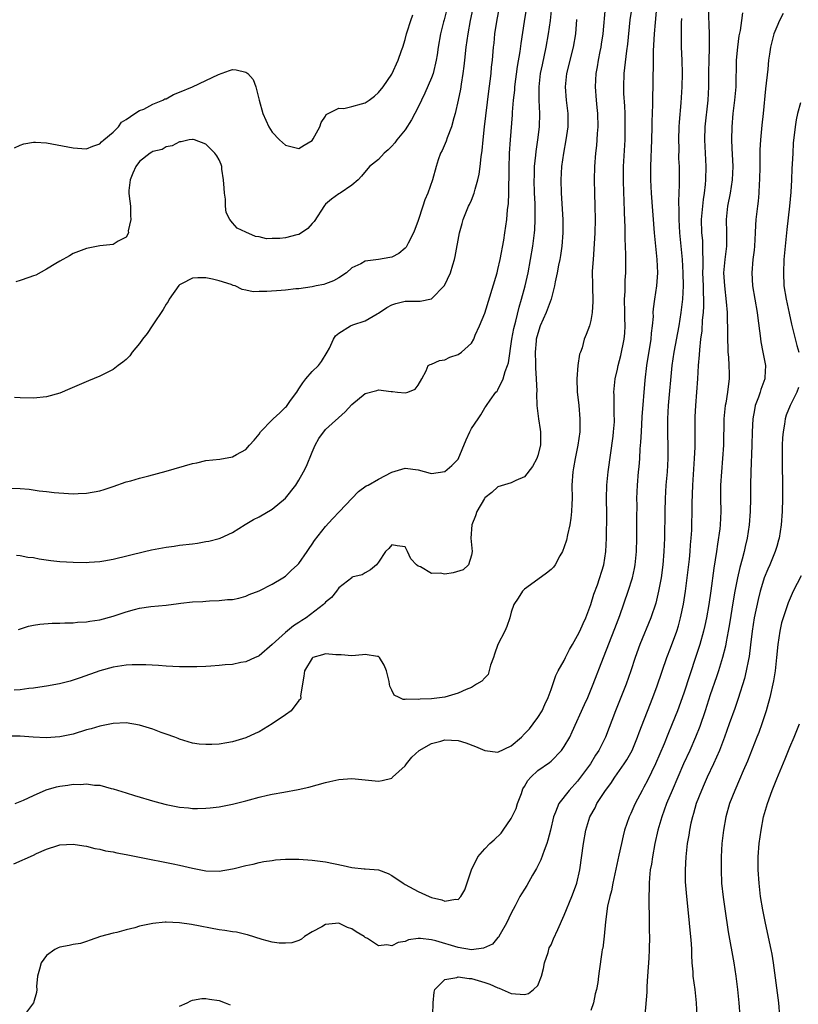
# Model space of a CAD drawing. Units: inches. Extents: x 2586000 to 2589000, y 1494000 to 1497000.
# Drawn here: x 2587381 to 2587498, y 1494569 to 1494717 of the extents above; entities that cross this region are included whole.
import ezdxf

# ---------------------------------------------------------------- set-up
doc = ezdxf.new("R2010")
doc.units = ezdxf.units.IN
doc.header["$MEASUREMENT"] = 0
doc.layers.add('LD25861494_2ft', color=172, linetype='Continuous')

msp = doc.modelspace()

# ---------------------------------------------------------------- linework, layer by layer
at = {"layer": 'LD25861494_2ft'}
for points, elevation in [([(2587445.49, 1494719.49), (2587444.9, 1494717.1), (2587444.81, 1494716.81), (2587444.32, 1494715), (2587443.97, 1494713), (2587443.84, 1494711.83), (2587443.71, 1494711), (2587443.24, 1494709), (2587443, 1494708.36), (2587441.97, 1494706.03), (2587441.46, 1494705), (2587441, 1494703.96), (2587439.99, 1494702.01), (2587439, 1494700.54), (2587437.77, 1494699), (2587437.44, 1494698.56), (2587437, 1494698.05), (2587436.47, 1494697.53), (2587435.86, 1494697), (2587435, 1494696.04), (2587433.67, 1494695), (2587432.46, 1494693.54), (2587431.96, 1494693), (2587431, 1494692.19), (2587429.25, 1494691), (2587429, 1494690.89), (2587427.93, 1494690.07), (2587427, 1494689.3), (2587426.86, 1494689.14), (2587425.3, 1494686.7), (2587425, 1494686.4), (2587424.34, 1494685.66), (2587423.39, 1494685), (2587423, 1494684.76), (2587422.69, 1494684.69), (2587421, 1494684.23), (2587420.13, 1494684.13), (2587419, 1494684.14), (2587418.11, 1494684.11), (2587417, 1494684.38), (2587416.47, 1494684.47), (2587415, 1494685.09), (2587413.73, 1494685.73), (2587413, 1494686.53), (2587412.6, 1494687), (2587412.05, 1494688.05), (2587411.95, 1494689), (2587411.94, 1494690.06), (2587411.78, 1494691), (2587411.73, 1494691.73), (2587411.67, 1494693), (2587411.42, 1494694.58), (2587411.39, 1494695), (2587411.3, 1494695.3), (2587411, 1494696.02), (2587410.63, 1494696.63), (2587410.36, 1494697), (2587409, 1494698.34), (2587407.28, 1494699), (2587407.07, 1494699.07), (2587407, 1494699.08), (2587406.49, 1494699), (2587405.27, 1494698.73), (2587405, 1494698.7), (2587403.9, 1494698.1), (2587403, 1494697.97), (2587402.42, 1494697.58), (2587401, 1494697.27), (2587400.85, 1494697.15), (2587400.61, 1494697), (2587399, 1494695.73), (2587398.46, 1494695), (2587398, 1494694), (2587397.59, 1494693), (2587397.4, 1494691.4), (2587397.38, 1494691), (2587397.45, 1494690.55), (2587397.62, 1494689), (2587397.62, 1494687.62), (2587397.7, 1494687), (2587397.29, 1494685.29), (2587397.32, 1494685), (2587397, 1494684.34), (2587395.77, 1494683.77), (2587395, 1494683.26), (2587393.03, 1494683.03), (2587391, 1494682.64), (2587389, 1494681.87), (2587388.45, 1494681.55), (2587387, 1494680.75), (2587386.39, 1494680.39), (2587385, 1494679.53), (2587383.35, 1494678.65), (2587383, 1494678.52), (2587382.29, 1494678.29), (2587381, 1494677.8), (2587380.38, 1494677.62)], 10240), ([(2587469.14, 1494719), (2587468.78, 1494715), (2587468.56, 1494713.44), (2587468.49, 1494713), (2587468.35, 1494712.35), (2587468.1, 1494711), (2587467.96, 1494710.04), (2587467.76, 1494709), (2587467.64, 1494707), (2587467.79, 1494705), (2587467.91, 1494703.91), (2587467.98, 1494703), (2587468.03, 1494701), (2587467.95, 1494699.95), (2587467.91, 1494699), (2587467.84, 1494698.16), (2587467.7, 1494697), (2587467.53, 1494695), (2587467.48, 1494693), (2587467.53, 1494691), (2587467.61, 1494689), (2587467.63, 1494687), (2587467.58, 1494685), (2587467.45, 1494682.55), (2587467.33, 1494681), (2587467.22, 1494679.22), (2587467.25, 1494677), (2587467.32, 1494674.68), (2587467.21, 1494673), (2587467, 1494671.82), (2587466.77, 1494671), (2587466.31, 1494669.69), (2587466.01, 1494669), (2587465.68, 1494667.68), (2587465.42, 1494667), (2587465.29, 1494666.71), (2587465.04, 1494665), (2587464.87, 1494663), (2587464.95, 1494661.05), (2587465.17, 1494659), (2587465.36, 1494657), (2587465.32, 1494655), (2587465.05, 1494653), (2587464.64, 1494651), (2587464.4, 1494649.6), (2587464.27, 1494649), (2587464.14, 1494647), (2587464.16, 1494645), (2587464.12, 1494644.12), (2587464.1, 1494643), (2587464, 1494642), (2587463.83, 1494641), (2587463.48, 1494639.48), (2587463.32, 1494638.68), (2587463, 1494637.68), (2587462.73, 1494637), (2587462.34, 1494636.34), (2587461.6, 1494635), (2587461.36, 1494634.64), (2587461, 1494634.3), (2587460.3, 1494633.7), (2587459, 1494632.77), (2587457, 1494631.32), (2587456.68, 1494631), (2587456.03, 1494629.97), (2587455.39, 1494629), (2587455, 1494627.83), (2587454.78, 1494627), (2587454.32, 1494625.68), (2587454.06, 1494625), (2587453, 1494622.96), (2587452.48, 1494621.52), (2587452.32, 1494621), (2587451.88, 1494619.88), (2587451.55, 1494618.46), (2587451, 1494617.94), (2587450.56, 1494617.44), (2587449.79, 1494617), (2587449, 1494616.51), (2587448.19, 1494616.19), (2587447, 1494615.62), (2587445, 1494615.05), (2587443, 1494614.81), (2587441.27, 1494614.73), (2587441, 1494614.68), (2587439.25, 1494614.75), (2587439, 1494614.71), (2587438.71, 1494614.71), (2587438.13, 1494615), (2587437.35, 1494615.35), (2587437, 1494616.12), (2587436.69, 1494616.69), (2587436.68, 1494617), (2587436.61, 1494617.39), (2587436.23, 1494619), (2587435.88, 1494619.88), (2587435.17, 1494621), (2587435, 1494621.15), (2587434.85, 1494621.15), (2587433, 1494621.47), (2587432.6, 1494621.4), (2587431, 1494621.27), (2587429.4, 1494621.4), (2587428.59, 1494621.41), (2587427, 1494621.58), (2587426.57, 1494621.43), (2587425.12, 1494621), (2587425, 1494620.94), (2587423.86, 1494619), (2587423.77, 1494618.23), (2587423.26, 1494615.26), (2587423.28, 1494615), (2587423.24, 1494614.76), (2587423, 1494614.52), (2587421.84, 1494613), (2587421, 1494612.38), (2587419, 1494611), (2587417, 1494609.8), (2587416.43, 1494609.57), (2587415, 1494608.9), (2587413, 1494608.3), (2587412.15, 1494608.15), (2587411, 1494607.98), (2587409.91, 1494607.91), (2587409, 1494607.89), (2587407.98, 1494607.98), (2587407, 1494608.12), (2587405, 1494608.71), (2587404.81, 1494608.81), (2587404.32, 1494609), (2587403, 1494609.49), (2587402.26, 1494609.74), (2587401, 1494610.23), (2587399, 1494610.83), (2587397, 1494611.15), (2587395, 1494611.08), (2587393.27, 1494610.73), (2587393, 1494610.69), (2587391.72, 1494610.28), (2587391, 1494610.1), (2587389, 1494609.48), (2587387, 1494609.04), (2587384.91, 1494608.91), (2587382.99, 1494609.01), (2587381, 1494609.16), (2587378.82, 1494609.18)], 10252), ([(2587379.45, 1494646.54), (2587381, 1494646.47), (2587382.37, 1494646.37), (2587383.89, 1494646.11), (2587385, 1494646.03), (2587386.14, 1494645.86), (2587388.29, 1494645.71), (2587389, 1494645.7), (2587389.74, 1494645.74), (2587391, 1494645.78), (2587393, 1494646.15), (2587393.66, 1494646.34), (2587395, 1494646.79), (2587397, 1494647.49), (2587397.66, 1494647.66), (2587399, 1494648.06), (2587400.38, 1494648.38), (2587403, 1494649.09), (2587407, 1494650.24), (2587407.63, 1494650.37), (2587409, 1494650.68), (2587411.08, 1494650.92), (2587413, 1494651.24), (2587413.62, 1494651.62), (2587415, 1494652.38), (2587415.55, 1494653), (2587416.25, 1494653.75), (2587417, 1494654.66), (2587417.22, 1494655), (2587419, 1494656.85), (2587419.12, 1494657), (2587420.12, 1494657.88), (2587421, 1494658.72), (2587421.14, 1494658.86), (2587421.76, 1494659.76), (2587422.68, 1494661), (2587423, 1494661.51), (2587423.6, 1494662.4), (2587424.07, 1494663), (2587425, 1494664.1), (2587425.94, 1494665), (2587426.39, 1494665.61), (2587427.29, 1494667), (2587427.61, 1494667.61), (2587428.24, 1494669), (2587428.52, 1494669.48), (2587429, 1494669.9), (2587430.79, 1494671), (2587431.15, 1494671.15), (2587433, 1494671.75), (2587434.82, 1494672.82), (2587435, 1494672.91), (2587436.24, 1494673.76), (2587437, 1494674.16), (2587437.62, 1494674.38), (2587439, 1494674.69), (2587439.31, 1494674.69), (2587441, 1494674.71), (2587441.3, 1494674.7), (2587443, 1494675.06), (2587444.94, 1494677.06), (2587445.84, 1494679), (2587446.18, 1494680.18), (2587446.44, 1494681), (2587446.55, 1494681.45), (2587447.2, 1494685), (2587447.61, 1494686.39), (2587447.75, 1494687), (2587448.26, 1494688.26), (2587448.58, 1494689), (2587448.72, 1494689.28), (2587449, 1494689.91), (2587449.43, 1494691), (2587449.56, 1494691.56), (2587449.99, 1494693), (2587450.17, 1494693.83), (2587450.32, 1494695), (2587450.46, 1494696.46), (2587450.6, 1494697.4), (2587450.75, 1494699), (2587450.97, 1494700.97), (2587451.65, 1494706.35), (2587451.85, 1494707.85), (2587451.97, 1494709), (2587452.05, 1494709.95), (2587452.16, 1494711), (2587452.33, 1494713), (2587452.41, 1494713.59), (2587452.55, 1494715), (2587452.83, 1494716.83), (2587453.22, 1494719)], 10244), ([(2587380.05, 1494589.95), (2587383, 1494591.24), (2587383.47, 1494591.47), (2587385, 1494592.13), (2587386.7, 1494592.7), (2587387, 1494592.78), (2587389, 1494592.9), (2587390.62, 1494592.62), (2587391, 1494592.59), (2587392.24, 1494592.24), (2587393, 1494592.15), (2587393.88, 1494591.88), (2587395, 1494591.72), (2587395.58, 1494591.58), (2587397, 1494591.34), (2587399, 1494590.95), (2587404.08, 1494589.92), (2587405, 1494589.73), (2587407, 1494589.26), (2587409, 1494588.88), (2587411, 1494588.84), (2587413, 1494589.17), (2587413.24, 1494589.24), (2587415, 1494589.67), (2587416.1, 1494589.9), (2587417, 1494590.12), (2587417.74, 1494590.26), (2587419, 1494590.45), (2587419.49, 1494590.51), (2587421, 1494590.63), (2587423, 1494590.62), (2587425, 1494590.47), (2587427, 1494590.21), (2587429.7, 1494589.7), (2587431, 1494589.38), (2587432.84, 1494589.16), (2587433, 1494589.16), (2587435, 1494589.01), (2587436.48, 1494588.48), (2587437, 1494588.17), (2587438.7, 1494587), (2587439, 1494586.82), (2587441, 1494585.78), (2587442.63, 1494585), (2587443, 1494584.87), (2587444.52, 1494584.52), (2587445, 1494584.3), (2587446.59, 1494584.59), (2587447, 1494584.55), (2587447.4, 1494585), (2587448.01, 1494585.99), (2587449.01, 1494589), (2587449.96, 1494591), (2587451, 1494592.18), (2587451.79, 1494593), (2587452.45, 1494593.55), (2587453.47, 1494594.53), (2587453.78, 1494595), (2587455, 1494596.76), (2587455.73, 1494598.27), (2587455.95, 1494599), (2587456.53, 1494600.53), (2587456.77, 1494601.23), (2587457, 1494601.59), (2587457.5, 1494602.5), (2587457.93, 1494603), (2587459, 1494603.98), (2587460.78, 1494605.22), (2587461, 1494605.39), (2587462.58, 1494607), (2587463, 1494607.59), (2587463.81, 1494609), (2587464.2, 1494609.8), (2587466.05, 1494613.95), (2587466.53, 1494615), (2587467.37, 1494617), (2587468.91, 1494621), (2587470.63, 1494625.37), (2587471.35, 1494627.35), (2587472.61, 1494631), (2587473.25, 1494633), (2587473.57, 1494634.43), (2587473.68, 1494635), (2587473.88, 1494637), (2587473.94, 1494639), (2587473.95, 1494641), (2587473.94, 1494642.06), (2587473.96, 1494643.96), (2587473.95, 1494645), (2587474.03, 1494647), (2587474.19, 1494649), (2587474.27, 1494649.73), (2587474.36, 1494651), (2587474.45, 1494652.45), (2587474.55, 1494653.45), (2587474.61, 1494655), (2587474.74, 1494657.26), (2587475.18, 1494662.82), (2587475.42, 1494665), (2587476.07, 1494669), (2587476.13, 1494669.87), (2587476.29, 1494671), (2587476.42, 1494672.42), (2587476.41, 1494673), (2587476.44, 1494673.56), (2587476.63, 1494675), (2587476.96, 1494677.04), (2587477.1, 1494679), (2587477.01, 1494681), (2587476.78, 1494683), (2587476.57, 1494685), (2587476.12, 1494691), (2587476.02, 1494693), (2587476.03, 1494695), (2587476.21, 1494699), (2587476.25, 1494701), (2587476.25, 1494701.75), (2587476.34, 1494704.34), (2587476.34, 1494705.66), (2587476.38, 1494707), (2587476.4, 1494709), (2587476.43, 1494709.57), (2587476.42, 1494711), (2587476.44, 1494712.44), (2587476.58, 1494715), (2587476.72, 1494716.72), (2587476.96, 1494719)], 10256), ([(2587449.3, 1494719.3), (2587448.83, 1494717), (2587448.47, 1494715), (2587448.17, 1494713), (2587447.94, 1494711), (2587447.87, 1494710.13), (2587447.72, 1494709), (2587447.44, 1494707.43), (2587447.34, 1494706.66), (2587446.99, 1494705.01), (2587446.54, 1494703), (2587446.35, 1494702.35), (2587445.99, 1494701), (2587445.34, 1494699.34), (2587445.18, 1494698.82), (2587444.58, 1494697.42), (2587444.36, 1494697), (2587444, 1494696), (2587443.68, 1494695), (2587443.13, 1494693), (2587442.44, 1494691), (2587442, 1494690), (2587441.69, 1494689), (2587441, 1494686.88), (2587440.48, 1494685.52), (2587440.26, 1494685), (2587439.45, 1494683.45), (2587439.16, 1494682.84), (2587439, 1494682.67), (2587438.09, 1494681.91), (2587437, 1494681.36), (2587436.71, 1494681.29), (2587434.99, 1494680.99), (2587433, 1494680.75), (2587432.35, 1494680.35), (2587431, 1494679.74), (2587430.2, 1494679), (2587429, 1494678.2), (2587428.21, 1494677.79), (2587427, 1494677.32), (2587426.76, 1494677.24), (2587425.59, 1494677), (2587425, 1494676.89), (2587423, 1494676.59), (2587422.57, 1494676.57), (2587421, 1494676.36), (2587420.34, 1494676.34), (2587418.16, 1494676.16), (2587417, 1494676.17), (2587416.12, 1494676.12), (2587415, 1494676.37), (2587414.45, 1494676.45), (2587413.4, 1494677), (2587413.09, 1494677.09), (2587412.8, 1494677.2), (2587411, 1494677.78), (2587409.97, 1494678.03), (2587409, 1494678.21), (2587407.79, 1494678.21), (2587407, 1494678.17), (2587405.33, 1494677.33), (2587405, 1494677.18), (2587404.91, 1494677.09), (2587403.47, 1494675), (2587403.32, 1494674.68), (2587403, 1494674.24), (2587402.56, 1494673.44), (2587401, 1494671.13), (2587400.89, 1494671), (2587400.14, 1494669.86), (2587399.46, 1494669), (2587399, 1494668.34), (2587397.9, 1494667), (2587397.52, 1494666.48), (2587397, 1494665.93), (2587396.46, 1494665.54), (2587395.8, 1494665), (2587395, 1494664.41), (2587393.74, 1494663.74), (2587393, 1494663.39), (2587391.32, 1494662.68), (2587388.48, 1494661.52), (2587387, 1494660.87), (2587385, 1494660.27), (2587383, 1494660.07), (2587381, 1494660.12), (2587380.18, 1494660.18)], 10242), ([(2587380.25, 1494599), (2587381.51, 1494599.51), (2587383, 1494600.23), (2587384.94, 1494601.06), (2587386.46, 1494601.54), (2587387, 1494601.65), (2587388.2, 1494601.8), (2587389, 1494601.93), (2587390.12, 1494601.88), (2587391, 1494601.96), (2587392.23, 1494601.77), (2587393, 1494601.76), (2587394.71, 1494601.29), (2587395, 1494601.24), (2587397, 1494600.61), (2587398.24, 1494600.24), (2587401.31, 1494599.31), (2587403, 1494598.86), (2587405, 1494598.48), (2587406.36, 1494598.36), (2587407, 1494598.28), (2587407.74, 1494598.26), (2587409, 1494598.3), (2587409.65, 1494598.35), (2587411, 1494598.54), (2587413, 1494598.92), (2587415, 1494599.4), (2587415.58, 1494599.58), (2587417, 1494599.96), (2587418.26, 1494600.26), (2587419, 1494600.42), (2587420.74, 1494600.74), (2587422.89, 1494601.11), (2587424.52, 1494601.48), (2587427, 1494602.18), (2587427.66, 1494602.34), (2587429, 1494602.64), (2587431, 1494602.8), (2587435, 1494602.36), (2587435.53, 1494602.47), (2587437, 1494602.86), (2587437.07, 1494602.93), (2587437.13, 1494603), (2587439, 1494604.67), (2587439.22, 1494605), (2587440, 1494606), (2587441.15, 1494607), (2587443, 1494608.08), (2587444.4, 1494608.4), (2587445, 1494608.59), (2587447, 1494608.49), (2587448.15, 1494608.15), (2587449.61, 1494607.61), (2587451, 1494607.01), (2587453, 1494606.77), (2587455, 1494607.69), (2587456.56, 1494609), (2587457, 1494609.51), (2587457.73, 1494610.27), (2587458.33, 1494611), (2587459, 1494611.98), (2587459.64, 1494613), (2587460.04, 1494613.96), (2587460.56, 1494615), (2587461, 1494616.22), (2587461.7, 1494618.3), (2587462.08, 1494619), (2587463, 1494620.59), (2587463.19, 1494621), (2587463.79, 1494622.21), (2587464.23, 1494623), (2587465, 1494624.31), (2587465.33, 1494625), (2587465.84, 1494626.16), (2587466.24, 1494627), (2587467, 1494629), (2587467.46, 1494630.54), (2587467.99, 1494631.99), (2587468.97, 1494635), (2587469.28, 1494637), (2587469.36, 1494639), (2587469.39, 1494642.61), (2587469.38, 1494645), (2587469.43, 1494647), (2587469.6, 1494649), (2587470.35, 1494654.35), (2587470.42, 1494655), (2587470.54, 1494656.54), (2587470.55, 1494657), (2587470.52, 1494657.48), (2587470.53, 1494659), (2587470.52, 1494660.52), (2587470.48, 1494661), (2587470.65, 1494663), (2587471, 1494664.45), (2587471.11, 1494665), (2587471.5, 1494666.5), (2587472.01, 1494669), (2587472.11, 1494669.89), (2587472.18, 1494671), (2587472.14, 1494672.14), (2587472.14, 1494673), (2587472.09, 1494675), (2587472.17, 1494676.17), (2587472.15, 1494677.85), (2587472.25, 1494679), (2587472.27, 1494681.73), (2587472.16, 1494684.16), (2587472.17, 1494685.83), (2587472.07, 1494688.07), (2587472.02, 1494689.98), (2587471.96, 1494691), (2587471.9, 1494693), (2587471.93, 1494695), (2587472.15, 1494699), (2587472.19, 1494701), (2587472.15, 1494703), (2587472.1, 1494704.1), (2587471.98, 1494706.02), (2587471.95, 1494707), (2587472.02, 1494709), (2587472.14, 1494709.86), (2587472.42, 1494712.42), (2587472.56, 1494713.44), (2587472.92, 1494717.08), (2587473.28, 1494719.28)], 10254), ([(2587380.47, 1494636.46), (2587381, 1494636.39), (2587382.16, 1494636.16), (2587383, 1494636.07), (2587383.88, 1494635.88), (2587385.63, 1494635.63), (2587387, 1494635.48), (2587389, 1494635.36), (2587391, 1494635.35), (2587391.39, 1494635.39), (2587393, 1494635.48), (2587393.6, 1494635.6), (2587395, 1494635.81), (2587399.76, 1494637), (2587400.78, 1494637.23), (2587402.44, 1494637.56), (2587403, 1494637.66), (2587404.19, 1494637.81), (2587405, 1494637.93), (2587407, 1494638.16), (2587407.73, 1494638.27), (2587409, 1494638.48), (2587409.43, 1494638.57), (2587411, 1494638.95), (2587411.15, 1494639), (2587413, 1494639.83), (2587414.93, 1494641.07), (2587416.18, 1494641.82), (2587417, 1494642.23), (2587419, 1494643.37), (2587420.99, 1494645.01), (2587422.55, 1494647), (2587423, 1494647.72), (2587423.72, 1494649), (2587424.13, 1494649.87), (2587425, 1494651.98), (2587425.46, 1494653), (2587426, 1494654), (2587427, 1494655.36), (2587429.98, 1494658.02), (2587431, 1494659.12), (2587433, 1494660.79), (2587434.74, 1494661.26), (2587435, 1494661.35), (2587436.92, 1494661.08), (2587437.11, 1494661.11), (2587437.86, 1494661), (2587439, 1494660.92), (2587439.4, 1494661), (2587440.54, 1494661.46), (2587441, 1494662.07), (2587441.51, 1494663), (2587442.19, 1494664.19), (2587442.5, 1494665), (2587442.81, 1494665.19), (2587443, 1494665.22), (2587444.21, 1494665.79), (2587445, 1494665.87), (2587445.75, 1494666.25), (2587447, 1494666.69), (2587447.5, 1494667), (2587449, 1494668.4), (2587449.35, 1494669), (2587449.58, 1494669.58), (2587450.24, 1494671), (2587451, 1494672.91), (2587452.87, 1494679), (2587453, 1494679.48), (2587453.34, 1494681), (2587453.89, 1494683.89), (2587454.06, 1494685), (2587454.34, 1494687), (2587454.45, 1494688.45), (2587454.57, 1494689.43), (2587454.63, 1494691), (2587454.65, 1494692.65), (2587454.68, 1494693), (2587454.68, 1494694.68), (2587454.75, 1494697), (2587454.89, 1494699), (2587455.2, 1494702.8), (2587455.21, 1494703.21), (2587455.35, 1494705), (2587455.52, 1494706.48), (2587455.55, 1494707), (2587455.95, 1494710.05), (2587456.34, 1494712.34), (2587456.48, 1494713.52), (2587457, 1494716.84), (2587457.28, 1494718.72)], 10246), ([(2587380.75, 1494625.25), (2587382.26, 1494625.74), (2587383, 1494625.88), (2587383.97, 1494626.03), (2587385.83, 1494626.17), (2587387, 1494626.18), (2587387.75, 1494626.25), (2587389, 1494626.25), (2587389.66, 1494626.34), (2587391, 1494626.39), (2587391.5, 1494626.5), (2587393, 1494626.7), (2587395, 1494627.24), (2587397, 1494627.9), (2587398.25, 1494628.25), (2587399, 1494628.43), (2587400.68, 1494628.68), (2587403, 1494628.89), (2587404.87, 1494629.13), (2587405.2, 1494629.2), (2587407, 1494629.41), (2587408.55, 1494629.45), (2587409, 1494629.52), (2587409.56, 1494629.56), (2587411, 1494629.59), (2587412.24, 1494629.76), (2587413, 1494629.78), (2587413.96, 1494629.96), (2587415, 1494630.27), (2587415.49, 1494630.51), (2587417, 1494631.04), (2587419, 1494632.05), (2587420.59, 1494633), (2587421, 1494633.29), (2587421.86, 1494634.14), (2587422.81, 1494635), (2587423, 1494635.2), (2587424.26, 1494637), (2587424.54, 1494637.46), (2587425, 1494638.08), (2587425.34, 1494638.66), (2587427, 1494640.74), (2587428.07, 1494641.93), (2587429.12, 1494643), (2587431, 1494644.98), (2587431.99, 1494646.01), (2587433.14, 1494646.86), (2587433.43, 1494647), (2587435, 1494647.89), (2587437, 1494648.96), (2587439, 1494649.57), (2587441, 1494649.28), (2587442.8, 1494648.8), (2587443, 1494648.73), (2587445, 1494649.02), (2587446.06, 1494649.94), (2587447, 1494650.92), (2587448.2, 1494653.8), (2587448.74, 1494655), (2587449, 1494655.53), (2587450.01, 1494657), (2587450.4, 1494657.6), (2587451, 1494658.65), (2587451.16, 1494658.84), (2587451.25, 1494659), (2587451.81, 1494659.81), (2587452.69, 1494661), (2587452.86, 1494661.14), (2587453, 1494661.33), (2587453.79, 1494663), (2587454.09, 1494664.09), (2587454.46, 1494665), (2587454.58, 1494665.42), (2587455.08, 1494669), (2587455.39, 1494670.61), (2587455.69, 1494671.69), (2587456.19, 1494673.81), (2587456.55, 1494675), (2587457.08, 1494677), (2587457.54, 1494679), (2587457.91, 1494681), (2587458.24, 1494683), (2587458.51, 1494685), (2587458.55, 1494685.45), (2587458.63, 1494687), (2587458.59, 1494688.59), (2587458.59, 1494689.41), (2587458.53, 1494691), (2587458.48, 1494693), (2587458.49, 1494693.51), (2587458.53, 1494695), (2587458.72, 1494696.72), (2587458.76, 1494697.24), (2587459.02, 1494699), (2587459.24, 1494701), (2587459.29, 1494703), (2587459.2, 1494705), (2587459.19, 1494707), (2587459.42, 1494709), (2587459.69, 1494710.31), (2587460.28, 1494713), (2587460.64, 1494715), (2587460.93, 1494717), (2587461.13, 1494719)], 10248), ([(2587443.18, 1494567.18), (2587443.23, 1494569), (2587443.4, 1494570.6), (2587443.5, 1494571), (2587445, 1494572.49), (2587446.82, 1494572.82), (2587447, 1494572.89), (2587448.65, 1494572.65), (2587449, 1494572.65), (2587451, 1494572.07), (2587451.78, 1494571.78), (2587453, 1494571.23), (2587453.18, 1494571.18), (2587453.64, 1494571), (2587455, 1494570.39), (2587457, 1494570.25), (2587457.62, 1494570.38), (2587458.38, 1494571), (2587459, 1494571.58), (2587459.54, 1494573), (2587459.86, 1494574.14), (2587460.03, 1494575), (2587460.55, 1494576.55), (2587460.74, 1494577.26), (2587461, 1494577.74), (2587461.37, 1494578.63), (2587462.01, 1494580.01), (2587463, 1494582.21), (2587464.14, 1494585), (2587464.36, 1494585.64), (2587464.89, 1494587), (2587465.34, 1494589), (2587465.9, 1494593), (2587466.24, 1494595), (2587466.84, 1494597), (2587467.63, 1494598.37), (2587467.92, 1494599), (2587469.22, 1494601), (2587469.99, 1494602.01), (2587470.63, 1494603), (2587472.03, 1494605), (2587472.41, 1494605.59), (2587473.2, 1494607), (2587474.02, 1494609), (2587474.27, 1494609.73), (2587476.34, 1494615), (2587477, 1494616.75), (2587478.46, 1494621), (2587479, 1494622.41), (2587479.93, 1494625), (2587480.19, 1494625.81), (2587480.51, 1494627), (2587480.94, 1494629.06), (2587481.25, 1494631), (2587481.52, 1494633), (2587481.85, 1494635.85), (2587481.95, 1494637), (2587482.01, 1494637.99), (2587482.11, 1494639), (2587482.19, 1494640.19), (2587482.22, 1494641), (2587482.26, 1494643), (2587482.26, 1494644.26), (2587482.34, 1494647), (2587482.64, 1494651), (2587482.71, 1494652.71), (2587482.7, 1494655), (2587482.71, 1494657), (2587482.72, 1494657.28), (2587482.82, 1494659), (2587483.12, 1494663), (2587483.24, 1494665), (2587483.38, 1494666.62), (2587483.4, 1494667.4), (2587483.59, 1494669), (2587483.76, 1494670.24), (2587483.84, 1494671.84), (2587483.96, 1494673), (2587484.02, 1494673.98), (2587484.02, 1494675), (2587483.97, 1494675.97), (2587483.96, 1494677), (2587483.89, 1494679), (2587483.92, 1494679.92), (2587483.91, 1494681), (2587483.86, 1494682.14), (2587483.89, 1494683), (2587483.85, 1494683.85), (2587483.74, 1494685), (2587483.69, 1494687), (2587483.86, 1494689), (2587483.97, 1494690.03), (2587484.12, 1494691), (2587484.27, 1494692.27), (2587484.33, 1494693), (2587484.39, 1494695), (2587484.15, 1494699), (2587484.21, 1494701), (2587484.65, 1494705), (2587484.75, 1494707), (2587484.78, 1494709.22), (2587484.82, 1494711), (2587484.89, 1494712.89), (2587484.89, 1494715), (2587484.72, 1494719)], 10260), ([(2587489.83, 1494718.17), (2587489.7, 1494717), (2587489.49, 1494715.49), (2587489.32, 1494714.68), (2587489.1, 1494713), (2587488.91, 1494711), (2587488.82, 1494707), (2587488.65, 1494705), (2587488.41, 1494703), (2587488.24, 1494701), (2587488.2, 1494699), (2587488.24, 1494697.76), (2587488.37, 1494695), (2587488.3, 1494693), (2587487.99, 1494691), (2587487.59, 1494689), (2587487.39, 1494687), (2587487.43, 1494685), (2587487.44, 1494683.44), (2587487.43, 1494683), (2587487.19, 1494681), (2587487, 1494679), (2587487.12, 1494677), (2587487.41, 1494674.59), (2587487.53, 1494673), (2587487.56, 1494671.56), (2587487.6, 1494671), (2587487.61, 1494670.39), (2587487.6, 1494669), (2587487.62, 1494667.62), (2587487.65, 1494667), (2587487.72, 1494666.28), (2587487.8, 1494665), (2587487.82, 1494663.82), (2587487.86, 1494663), (2587487.74, 1494662.26), (2587487.61, 1494661), (2587487.32, 1494659.32), (2587487.25, 1494659), (2587487.05, 1494657), (2587486.97, 1494653), (2587486.84, 1494651), (2587486.66, 1494649), (2587486.55, 1494647), (2587486.55, 1494645), (2587486.57, 1494643), (2587486.47, 1494641), (2587486.41, 1494640.41), (2587486.1, 1494638.1), (2587485.92, 1494637), (2587485.75, 1494635.75), (2587485.53, 1494634.47), (2587485.08, 1494631.08), (2587484.77, 1494629), (2587484.42, 1494627), (2587484.18, 1494625.82), (2587483.98, 1494625), (2587483.43, 1494623), (2587482.84, 1494621.16), (2587481, 1494615.64), (2587480.05, 1494613), (2587479.27, 1494611), (2587478.59, 1494609.41), (2587478.02, 1494608.02), (2587476.72, 1494605), (2587475.51, 1494602.49), (2587475, 1494601.5), (2587474.71, 1494601), (2587473.65, 1494599), (2587473.45, 1494598.55), (2587473, 1494597.51), (2587472.76, 1494597), (2587472.08, 1494595), (2587471.86, 1494594.14), (2587471.6, 1494593), (2587471.23, 1494591.23), (2587470.3, 1494587), (2587470.12, 1494585.88), (2587469.86, 1494585), (2587469.53, 1494583.53), (2587469.2, 1494581.2), (2587469, 1494579.02), (2587468.79, 1494577.21), (2587468.72, 1494577), (2587468.64, 1494576.64), (2587468.23, 1494573.77), (2587468.13, 1494573), (2587468.03, 1494572.03), (2587467.86, 1494571), (2587467.66, 1494570.34), (2587467.4, 1494569), (2587467, 1494567.85)], 10262), ([(2587495.95, 1494718.05), (2587495.44, 1494717), (2587495, 1494716.06), (2587494.57, 1494715), (2587494.05, 1494713), (2587493.92, 1494711.92), (2587493.79, 1494711), (2587493.66, 1494709.66), (2587493.29, 1494706.71), (2587492.94, 1494703), (2587492.76, 1494701.24), (2587492.57, 1494699), (2587492.48, 1494697.52), (2587492.48, 1494696.48), (2587492.44, 1494695), (2587492.42, 1494693), (2587492.37, 1494692.37), (2587492.33, 1494691), (2587492.21, 1494689.79), (2587492.09, 1494689), (2587491.87, 1494687), (2587491.82, 1494686.18), (2587491.78, 1494685), (2587491.66, 1494683), (2587491.6, 1494682.4), (2587491.41, 1494681), (2587491.23, 1494679), (2587491.37, 1494677), (2587492.05, 1494673), (2587492.14, 1494672.14), (2587492.51, 1494669.49), (2587492.59, 1494668.59), (2587492.91, 1494667), (2587493.29, 1494665), (2587493.21, 1494663.21), (2587493.2, 1494663), (2587492.6, 1494661.4), (2587492.5, 1494661), (2587492.25, 1494660.25), (2587491.78, 1494659), (2587491.64, 1494658.36), (2587491.42, 1494657), (2587491.31, 1494655), (2587491.25, 1494653), (2587491.09, 1494649), (2587491.05, 1494647.05), (2587491.03, 1494645), (2587490.99, 1494643), (2587490.84, 1494641), (2587490.55, 1494639), (2587490.24, 1494637.76), (2587490.09, 1494637), (2587489.81, 1494635.81), (2587489.44, 1494634.56), (2587489.1, 1494633), (2587488.71, 1494631), (2587488.45, 1494629.55), (2587487.89, 1494626.11), (2587487.7, 1494625), (2587487.39, 1494623.39), (2587487.28, 1494622.72), (2587486.84, 1494621), (2587486.21, 1494619), (2587485.91, 1494618.09), (2587485, 1494615.38), (2587484.23, 1494613), (2587483.4, 1494610.6), (2587482.77, 1494609), (2587481.9, 1494607), (2587480.98, 1494605.02), (2587480.1, 1494603), (2587479.23, 1494601), (2587478.39, 1494599), (2587477.67, 1494597), (2587477.1, 1494595), (2587476.65, 1494593), (2587476.27, 1494591), (2587476.12, 1494589.88), (2587475.96, 1494589), (2587475.82, 1494587.82), (2587475.76, 1494587), (2587475.76, 1494586.24), (2587475.72, 1494585), (2587475.73, 1494583.73), (2587475.79, 1494582.21), (2587475.8, 1494579.8), (2587475.83, 1494579), (2587475.79, 1494577), (2587475.71, 1494575.71), (2587475.65, 1494574.35), (2587475.54, 1494573), (2587475.42, 1494571.43), (2587475.41, 1494570.59), (2587475.15, 1494567.15)], 10264), ([(2587464.86, 1494717.14), (2587464.67, 1494715), (2587464.31, 1494713), (2587463.34, 1494709), (2587463.13, 1494707), (2587463.29, 1494705), (2587463.52, 1494703), (2587463.52, 1494701), (2587463.25, 1494699), (2587462.88, 1494697), (2587462.59, 1494695), (2587462.45, 1494693), (2587462.5, 1494691), (2587462.78, 1494687), (2587462.79, 1494685), (2587462.63, 1494683), (2587462.42, 1494681.58), (2587462.32, 1494681), (2587462.14, 1494680.14), (2587461.94, 1494679), (2587461.64, 1494677.64), (2587461.54, 1494677), (2587461, 1494675), (2587460.25, 1494673), (2587459.37, 1494671), (2587459, 1494669.86), (2587458.78, 1494669), (2587458.74, 1494668.74), (2587458.6, 1494667), (2587458.68, 1494665.32), (2587458.65, 1494664.65), (2587458.78, 1494663), (2587458.84, 1494661.16), (2587458.82, 1494660.82), (2587458.87, 1494659), (2587459.11, 1494657), (2587459.37, 1494655.37), (2587459.41, 1494655), (2587459.39, 1494654.61), (2587459.39, 1494653), (2587459, 1494651.46), (2587458.84, 1494651), (2587458.2, 1494649.8), (2587457, 1494648.24), (2587455.7, 1494647.7), (2587455, 1494647.36), (2587453, 1494646.74), (2587452.1, 1494645.9), (2587451, 1494645.07), (2587450.95, 1494645), (2587449.81, 1494643), (2587449.62, 1494642.38), (2587449.05, 1494641), (2587448.9, 1494639), (2587449.1, 1494637), (2587449, 1494636.42), (2587448.56, 1494635), (2587447.77, 1494634.23), (2587446.23, 1494633.77), (2587445, 1494633.58), (2587444.3, 1494633.7), (2587443, 1494633.65), (2587441.33, 1494634.67), (2587441, 1494634.79), (2587440.73, 1494635), (2587439.88, 1494635.88), (2587439.39, 1494637), (2587439, 1494637.68), (2587437.83, 1494637.83), (2587437, 1494637.97), (2587436.57, 1494637.43), (2587436.07, 1494637), (2587435, 1494635.36), (2587434.72, 1494635), (2587433.79, 1494634.21), (2587433, 1494633.77), (2587432.53, 1494633.47), (2587431, 1494633.1), (2587430.96, 1494633.04), (2587429, 1494631.53), (2587428.65, 1494631), (2587427.93, 1494630.07), (2587427, 1494629.35), (2587426.85, 1494629.15), (2587426.7, 1494629), (2587424.12, 1494627), (2587423.43, 1494626.57), (2587423, 1494626.28), (2587422.19, 1494625.81), (2587421, 1494624.78), (2587419, 1494622.99), (2587417, 1494621.27), (2587416.83, 1494621.17), (2587416.41, 1494621), (2587415, 1494620.37), (2587414.26, 1494620.26), (2587413, 1494619.96), (2587411.91, 1494619.91), (2587411, 1494619.79), (2587409.73, 1494619.73), (2587409, 1494619.68), (2587407.61, 1494619.61), (2587407, 1494619.59), (2587405, 1494619.59), (2587403, 1494619.7), (2587401.83, 1494619.83), (2587399.93, 1494619.93), (2587397.9, 1494619.9), (2587397, 1494619.84), (2587395, 1494619.54), (2587393.02, 1494619), (2587390.05, 1494617.95), (2587388.53, 1494617.47), (2587386.94, 1494617.06), (2587385, 1494616.68), (2587384.64, 1494616.64), (2587383, 1494616.4), (2587382.34, 1494616.34), (2587381, 1494616.17), (2587380.12, 1494616.12)], 10250), ([(2587380.18, 1494697.82), (2587381, 1494698.2), (2587381.58, 1494698.42), (2587383, 1494698.67), (2587383.32, 1494698.68), (2587385, 1494698.59), (2587389, 1494697.79), (2587390.3, 1494697.7), (2587391, 1494697.68), (2587391.94, 1494698.06), (2587393, 1494698.4), (2587393.26, 1494698.74), (2587393.63, 1494699), (2587395, 1494700.16), (2587395.82, 1494701), (2587396.3, 1494701.7), (2587397, 1494702.07), (2587398.3, 1494703), (2587399, 1494703.43), (2587399.65, 1494703.65), (2587401, 1494704.37), (2587402.51, 1494705), (2587402.82, 1494705.18), (2587403, 1494705.22), (2587404.13, 1494705.87), (2587405, 1494706.18), (2587406.98, 1494707), (2587409, 1494707.95), (2587410.87, 1494708.87), (2587412.56, 1494709.44), (2587413, 1494709.62), (2587413.57, 1494709.57), (2587415, 1494709.23), (2587415.31, 1494709), (2587416.13, 1494708.13), (2587416.53, 1494707), (2587417.03, 1494705), (2587417.59, 1494703), (2587418.48, 1494701), (2587419, 1494700.15), (2587420.09, 1494699), (2587421, 1494698.21), (2587423, 1494697.7), (2587423.79, 1494698.21), (2587425, 1494698.9), (2587425.18, 1494699.18), (2587426.17, 1494701), (2587426.36, 1494701.64), (2587427, 1494702.57), (2587427.14, 1494702.86), (2587429, 1494703.79), (2587429.76, 1494703.76), (2587431, 1494704.05), (2587432.43, 1494704.43), (2587433, 1494704.59), (2587433.62, 1494705), (2587434.39, 1494705.61), (2587435, 1494706.13), (2587435.69, 1494707), (2587437, 1494708.92), (2587437.98, 1494711), (2587438.47, 1494712.47), (2587438.67, 1494713), (2587439, 1494714.14), (2587439.2, 1494715), (2587439.31, 1494715.31), (2587439.85, 1494717), (2587440.17, 1494717.83)], 10238), ([(2587480.68, 1494717.32), (2587480.63, 1494716.63), (2587480.6, 1494715), (2587480.61, 1494713.39), (2587480.6, 1494713), (2587480.69, 1494711), (2587480.75, 1494709), (2587480.71, 1494707), (2587480.57, 1494704.57), (2587480.31, 1494701.69), (2587480.27, 1494701), (2587480.2, 1494699), (2587480.23, 1494697.77), (2587480.22, 1494696.22), (2587480.28, 1494695), (2587480.3, 1494692.3), (2587480.27, 1494691), (2587480.22, 1494689.78), (2587480.27, 1494688.27), (2587480.24, 1494687), (2587480.35, 1494685), (2587480.57, 1494683), (2587480.77, 1494681), (2587480.87, 1494679), (2587480.9, 1494677), (2587480.8, 1494675), (2587480.57, 1494673), (2587480.24, 1494671), (2587479.5, 1494667), (2587479.22, 1494665), (2587478.67, 1494659), (2587478.54, 1494657), (2587478.54, 1494656.54), (2587478.57, 1494654.57), (2587478.62, 1494653), (2587478.61, 1494651), (2587478.48, 1494649), (2587478.32, 1494647), (2587478.2, 1494645), (2587478.13, 1494643), (2587478.07, 1494639), (2587478, 1494637), (2587477.84, 1494635), (2587477.57, 1494633), (2587477.2, 1494631), (2587477, 1494630.11), (2587476.78, 1494629.22), (2587476.05, 1494627), (2587474.4, 1494623), (2587473.68, 1494621), (2587473.01, 1494618.99), (2587472.31, 1494617), (2587471.51, 1494615), (2587470.69, 1494613), (2587469.19, 1494609), (2587468.18, 1494607), (2587467.71, 1494606.29), (2587466.93, 1494605), (2587465.46, 1494603), (2587465, 1494602.4), (2587463.71, 1494601), (2587462.17, 1494599), (2587461.69, 1494597.69), (2587461.38, 1494597), (2587460.92, 1494595), (2587460.51, 1494593.49), (2587460.36, 1494593), (2587459.94, 1494591.94), (2587459.46, 1494590.54), (2587458.8, 1494589.2), (2587458.21, 1494588.21), (2587457.34, 1494586.66), (2587457, 1494586.1), (2587456.57, 1494585.43), (2587456.32, 1494585), (2587455.61, 1494583.61), (2587455, 1494582.51), (2587454.28, 1494581), (2587453.31, 1494579.31), (2587453.1, 1494578.9), (2587453, 1494578.81), (2587452.18, 1494577.82), (2587450.8, 1494577.2), (2587449, 1494576.99), (2587447, 1494577.33), (2587443.66, 1494578.34), (2587443, 1494578.49), (2587441.31, 1494578.69), (2587441, 1494578.67), (2587439.54, 1494578.46), (2587439, 1494578.24), (2587437.94, 1494578.06), (2587437, 1494577.59), (2587436.28, 1494577.72), (2587435, 1494577.55), (2587433.33, 1494578.67), (2587433, 1494578.84), (2587432.85, 1494579), (2587431.66, 1494579.66), (2587431, 1494580.14), (2587430.34, 1494580.34), (2587429, 1494580.97), (2587427, 1494580.79), (2587426.45, 1494580.45), (2587425, 1494579.69), (2587423.86, 1494579), (2587423.42, 1494578.58), (2587423, 1494578.38), (2587421.96, 1494578.04), (2587421, 1494577.98), (2587420.01, 1494577.99), (2587419, 1494578.15), (2587417.48, 1494578.52), (2587415.25, 1494579.25), (2587415, 1494579.28), (2587413.62, 1494579.62), (2587413, 1494579.66), (2587411.87, 1494579.87), (2587411, 1494579.97), (2587406.8, 1494580.8), (2587405, 1494581.06), (2587403, 1494581.15), (2587402.85, 1494581.15), (2587401, 1494580.96), (2587399, 1494580.53), (2587398.27, 1494580.27), (2587397, 1494579.97), (2587395.59, 1494579.59), (2587395, 1494579.5), (2587393.09, 1494579), (2587391.58, 1494578.42), (2587391, 1494578.24), (2587390.1, 1494577.9), (2587389, 1494577.77), (2587388.4, 1494577.6), (2587387, 1494577.38), (2587386.72, 1494577.28), (2587386.25, 1494577), (2587385, 1494576.14), (2587384.15, 1494575), (2587383.92, 1494574.08), (2587383.64, 1494573), (2587383.46, 1494571.46), (2587383.5, 1494571), (2587383.48, 1494570.52), (2587383, 1494569), (2587381.51, 1494567)], 10258), ([(2587498.59, 1494704.59), (2587498.14, 1494703), (2587497.95, 1494702.05), (2587497.76, 1494701), (2587497.5, 1494698.5), (2587497.41, 1494697), (2587497.33, 1494695.33), (2587497.28, 1494694.72), (2587497.21, 1494693), (2587497.11, 1494691.11), (2587496.91, 1494689), (2587496.51, 1494685.49), (2587496.1, 1494681), (2587496, 1494679), (2587496.1, 1494677), (2587496.43, 1494675), (2587496.88, 1494672.88), (2587497.24, 1494671.24), (2587498.03, 1494668.03), (2587498.32, 1494667)], 10266), ([(2587498.31, 1494661.69), (2587498.05, 1494661), (2587497.02, 1494659), (2587496.45, 1494657.55), (2587496.28, 1494657), (2587496.17, 1494656.17), (2587495.96, 1494655), (2587495.89, 1494654.11), (2587495.84, 1494653), (2587495.82, 1494651.82), (2587495.81, 1494651), (2587495.86, 1494646.14), (2587495.86, 1494645), (2587495.8, 1494643), (2587495.66, 1494641), (2587495.37, 1494639), (2587495.29, 1494638.71), (2587495, 1494637.74), (2587494.79, 1494637), (2587493.96, 1494635), (2587493.66, 1494634.34), (2587493.11, 1494633), (2587493, 1494632.68), (2587492.53, 1494631), (2587492.22, 1494629.78), (2587491.62, 1494627), (2587491.31, 1494625), (2587491.06, 1494622.94), (2587490.83, 1494621.17), (2587490.74, 1494620.74), (2587490.41, 1494619), (2587490.14, 1494617.86), (2587489.18, 1494614.82), (2587488.67, 1494613.33), (2587487.86, 1494611), (2587487.13, 1494609), (2587486.36, 1494607), (2587485.47, 1494605), (2587484.53, 1494603), (2587484.08, 1494601.92), (2587483.66, 1494601), (2587482.89, 1494599), (2587482.47, 1494597.53), (2587482.29, 1494597), (2587482.07, 1494596.07), (2587481.84, 1494595), (2587481.74, 1494594.26), (2587481.52, 1494593), (2587481.3, 1494591), (2587481.19, 1494589), (2587481.22, 1494587.22), (2587481.39, 1494585), (2587481.54, 1494583.54), (2587481.82, 1494581), (2587481.92, 1494579.92), (2587482.03, 1494579), (2587482.13, 1494577.87), (2587482.16, 1494577), (2587482.15, 1494576.15), (2587482.23, 1494575), (2587482.35, 1494573.65), (2587482.38, 1494573), (2587482.65, 1494571), (2587482.87, 1494569), (2587482.98, 1494567)], 10266), ([(2587498.69, 1494633.31), (2587497.48, 1494631), (2587497.33, 1494630.67), (2587496.73, 1494629.27), (2587495.95, 1494627), (2587495.74, 1494626.26), (2587495.45, 1494625), (2587495.17, 1494623), (2587494.99, 1494621), (2587494.77, 1494619), (2587494.51, 1494617.49), (2587493.95, 1494615), (2587493.54, 1494613.54), (2587493.4, 1494613), (2587492.75, 1494611), (2587492.29, 1494609.71), (2587492.01, 1494609), (2587490.59, 1494605.41), (2587489.94, 1494603.94), (2587489.39, 1494602.61), (2587488.67, 1494601), (2587487.91, 1494599), (2587487.34, 1494597), (2587486.96, 1494595), (2587486.74, 1494593), (2587486.63, 1494591), (2587486.61, 1494589), (2587486.7, 1494587), (2587486.92, 1494584.92), (2587487.17, 1494583.17), (2587487.7, 1494579.7), (2587488.55, 1494575), (2587488.85, 1494573), (2587489.1, 1494571), (2587489.32, 1494569), (2587489.47, 1494567)], 10268), ([(2587495.48, 1494567), (2587495.3, 1494569), (2587494.52, 1494575), (2587494.31, 1494576.31), (2587494.19, 1494577), (2587493.29, 1494581), (2587492.9, 1494583), (2587492.57, 1494585), (2587492.34, 1494587), (2587492.23, 1494589), (2587492.23, 1494591), (2587492.37, 1494593), (2587492.64, 1494595), (2587493.03, 1494597), (2587493.59, 1494599), (2587494.3, 1494601), (2587494.51, 1494601.49), (2587495, 1494602.76), (2587496.26, 1494605.74), (2587497, 1494607.53), (2587497.65, 1494609), (2587498.42, 1494611)], 10270), ([(2587405, 1494568.46), (2587406.17, 1494569), (2587406.71, 1494569.29), (2587407, 1494569.37), (2587408.38, 1494569.62), (2587409, 1494569.66), (2587409.55, 1494569.55), (2587411, 1494569.34), (2587411.9, 1494569), (2587412.66, 1494568.66)], 10260)]:
    msp.add_lwpolyline(points, dxfattribs=dict(at, elevation=elevation))

doc.saveas('drawing.dxf')
